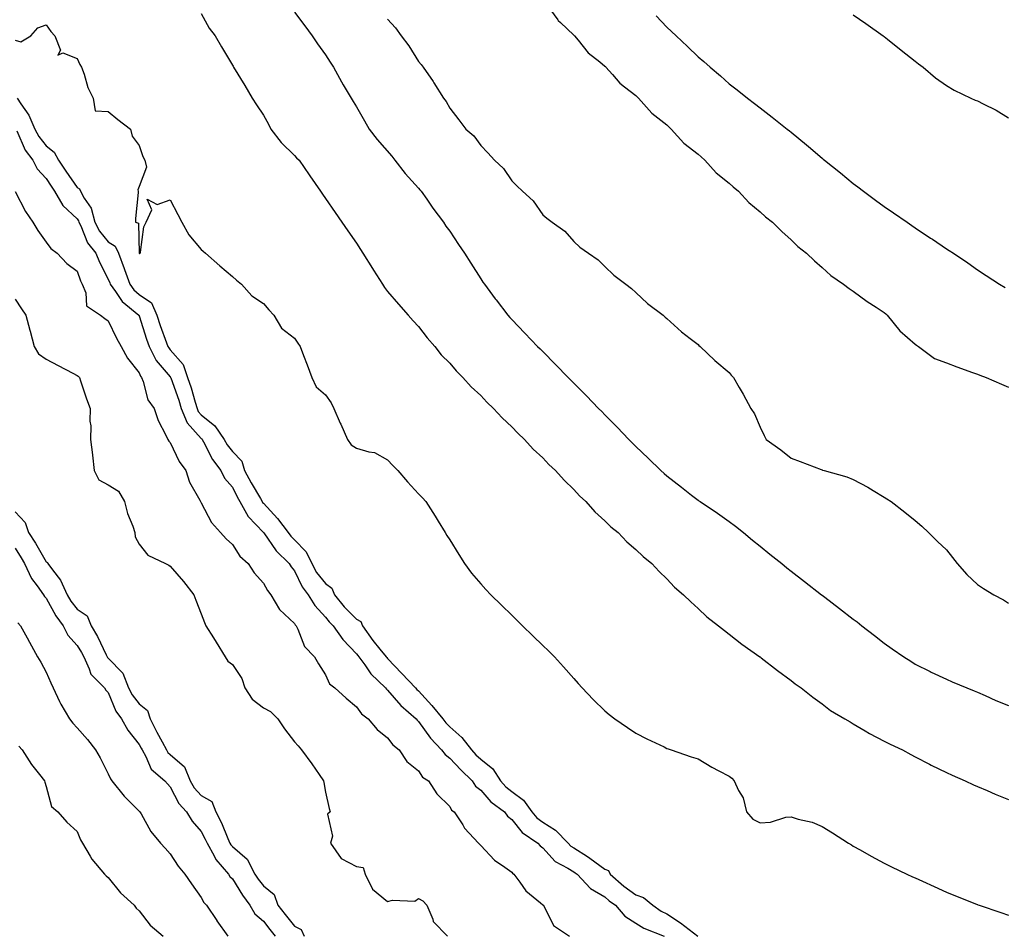
# Model space of a CAD drawing. Units: inches. Extents: x 923603 to 926243, y 7374458 to 7377098.
# Drawn here: x 925130 to 925447, y 7375504 to 7375797 of the extents above; entities that cross this region are included whole.
import ezdxf

# ---------------------------------------------------------------- set-up
doc = ezdxf.new("R2010")
doc.units = ezdxf.units.IN
doc.header["$MEASUREMENT"] = 0
doc.layers.add('Contour_92367374', color=7, linetype='Continuous', true_color=0xe1c52d)

msp = doc.modelspace()

# ---------------------------------------------------------------- linework, layer by layer
at = {"layer": 'Contour_92367374'}
for points in [[(925299.35, 7375801.92, 3364), (925302.9, 7375797.07, 3364), (925303.02, 7375796.89, 3364), (925303.76, 7375796.21, 3364), (925308.05, 7375792.19, 3364), (925308.17, 7375792.04, 3364), (925308.3, 7375791.92, 3364), (925309.45, 7375790.52, 3364), (925312.61, 7375786.47, 3364), (925316.42, 7375783.55, 3364), (925318.05, 7375782.23, 3364), (925318.2, 7375782.07, 3364), (925318.36, 7375781.92, 3364), (925320.51, 7375779.46, 3364), (925322.84, 7375776.71, 3364), (925324.41, 7375775.56, 3364), (925328.05, 7375772.73, 3364), (925328.45, 7375772.32, 3364), (925328.89, 7375771.92, 3364), (925333.17, 7375767.04, 3364), (925338.05, 7375763.27, 3364), (925338.71, 7375762.58, 3364), (925339.45, 7375761.92, 3364), (925343.51, 7375757.38, 3364), (925348.05, 7375753.89, 3364), (925349.06, 7375752.93, 3364), (925350.24, 7375751.92, 3364), (925353.92, 7375747.8, 3364), (925358.05, 7375744.49, 3364), (925359.41, 7375743.28, 3364), (925361.08, 7375741.92, 3364), (925364.44, 7375738.31, 3364), (925368.05, 7375735.24, 3364), (925369.78, 7375733.65, 3364), (925372.04, 7375731.92, 3364), (925375.04, 7375728.91, 3364), (925378.05, 7375726.19, 3364), (925380.19, 7375724.06, 3364), (925382.96, 7375721.92, 3364), (925385.6, 7375719.47, 3364), (925388.05, 7375717.35, 3364), (925390.88, 7375714.75, 3364), (925394.86, 7375711.92, 3364), (925396.69, 7375710.56, 3364), (925398.05, 7375709.67, 3364), (925402.55, 7375706.42, 3364), (925405.42, 7375704.55, 3364), (925408.05, 7375702.8, 3364), (925408.5, 7375702.37, 3364), (925408.95, 7375701.92, 3364), (925413.05, 7375696.93, 3364), (925418.05, 7375692.66, 3364), (925418.48, 7375692.35, 3364), (925419.11, 7375691.92, 3364), (925424.18, 7375688.05, 3364), (925428.05, 7375686.59, 3364), (925431.47, 7375685.34, 3364), (925436.44, 7375683.53, 3364), (925438.05, 7375682.94, 3364), (925438.78, 7375682.65, 3364), (925440.89, 7375681.92, 3364), (925445.85, 7375679.72, 3364), (925448.05, 7375678.77, 3364)], [(925188.05, 7375799.21, 3361), (925190.56, 7375794.43, 3361), (925192.52, 7375791.92, 3361), (925194.58, 7375788.45, 3361), (925198.05, 7375782.55, 3361), (925198.27, 7375782.14, 3361), (925198.43, 7375781.92, 3361), (925202.05, 7375775.92, 3361), (925204.46, 7375771.92, 3361), (925205.85, 7375769.72, 3361), (925208.05, 7375766.43, 3361), (925209.64, 7375763.5, 3361), (925210.47, 7375761.92, 3361), (925213.79, 7375757.65, 3361), (925218.05, 7375753.39, 3361), (925218.76, 7375752.63, 3361), (925219.52, 7375751.92, 3361), (925222.76, 7375747.21, 3361), (925223, 7375746.87, 3361), (925226.4, 7375741.92, 3361), (925227.07, 7375740.94, 3361), (925228.05, 7375739.52, 3361), (925231.13, 7375735, 3361), (925233.34, 7375731.92, 3361), (925235.28, 7375729.15, 3361), (925238.05, 7375725.22, 3361), (925239.3, 7375723.17, 3361), (925240.09, 7375721.92, 3361), (925243.15, 7375717.02, 3361), (925243.51, 7375716.45, 3361), (925246.38, 7375711.92, 3361), (925247.06, 7375710.93, 3361), (925248.05, 7375709.64, 3361), (925251.6, 7375705.47, 3361), (925254.71, 7375701.92, 3361), (925256.29, 7375700.16, 3361), (925258.05, 7375698.29, 3361), (925260.84, 7375694.71, 3361), (925263.27, 7375691.92, 3361), (925265.36, 7375689.23, 3361), (925268.05, 7375686.49, 3361), (925270.13, 7375684.01, 3361), (925272.25, 7375681.92, 3361), (925274.99, 7375678.86, 3361), (925278.05, 7375676.07, 3361), (925280.05, 7375673.92, 3361), (925282.18, 7375671.92, 3361), (925284.98, 7375668.85, 3361), (925288.05, 7375666.05, 3361), (925290.05, 7375663.92, 3361), (925292.17, 7375661.92, 3361), (925294.98, 7375658.85, 3361), (925298.05, 7375656.05, 3361), (925300.04, 7375653.91, 3361), (925302.15, 7375651.92, 3361), (925304.9, 7375648.77, 3361), (925308.05, 7375645.79, 3361), (925309.89, 7375643.76, 3361), (925311.92, 7375641.92, 3361), (925314.77, 7375638.64, 3361), (925318.05, 7375635.75, 3361), (925319.95, 7375633.82, 3361), (925322.32, 7375631.92, 3361), (925325.13, 7375628.99, 3361), (925328.05, 7375626.51, 3361), (925330.34, 7375624.21, 3361), (925333.15, 7375621.92, 3361), (925335.51, 7375619.38, 3361), (925338.05, 7375617, 3361), (925340.52, 7375614.39, 3361), (925343.42, 7375611.92, 3361), (925345.72, 7375609.59, 3361), (925348.05, 7375607.51, 3361), (925350.94, 7375604.81, 3361), (925354.67, 7375601.92, 3361), (925356.53, 7375600.4, 3361), (925358.05, 7375599.24, 3361), (925362.14, 7375596.01, 3361), (925367.96, 7375591.92, 3361), (925368.05, 7375591.85, 3361), (925368.36, 7375591.61, 3361), (925373.62, 7375587.48, 3361), (925378.05, 7375584.27, 3361), (925379.35, 7375583.22, 3361), (925381.25, 7375581.92, 3361), (925385.08, 7375578.95, 3361), (925388.05, 7375576.77, 3361), (925390.77, 7375574.64, 3361), (925395.37, 7375571.92, 3361), (925397.04, 7375570.92, 3361), (925398.05, 7375570.35, 3361), (925401.88, 7375568.09, 3361), (925403.33, 7375567.2, 3361), (925408.05, 7375564.77, 3361), (925409.93, 7375563.8, 3361), (925413.9, 7375561.92, 3361), (925416.6, 7375560.47, 3361), (925418.05, 7375559.68, 3361), (925422.63, 7375557.34, 3361), (925423.18, 7375557.05, 3361), (925428.05, 7375554.6, 3361), (925429.89, 7375553.75, 3361), (925434.06, 7375551.92, 3361), (925436.79, 7375550.66, 3361), (925438.05, 7375550.1, 3361), (925441.17, 7375548.8, 3361), (925443.82, 7375547.68, 3361), (925448.05, 7375545.94, 3361)], [(925218.05, 7375799.59, 3362), (925221.35, 7375795.22, 3362), (925223.79, 7375791.92, 3362), (925225.49, 7375789.36, 3362), (925228.05, 7375785.81, 3362), (925229.6, 7375783.47, 3362), (925230.59, 7375781.92, 3362), (925233.23, 7375777.1, 3362), (925233.76, 7375776.21, 3362), (925236.28, 7375771.92, 3362), (925236.93, 7375770.8, 3362), (925238.05, 7375769.07, 3362), (925240.66, 7375764.53, 3362), (925242.12, 7375761.92, 3362), (925244.68, 7375758.55, 3362), (925249.37, 7375753.24, 3362), (925250.42, 7375751.92, 3362), (925253.72, 7375747.59, 3362), (925258.05, 7375742.84, 3362), (925258.49, 7375742.36, 3362), (925258.84, 7375741.92, 3362), (925260.65, 7375739.32, 3362), (925262.6, 7375736.47, 3362), (925266.02, 7375731.92, 3362), (925266.81, 7375730.68, 3362), (925268.05, 7375728.99, 3362), (925270.89, 7375724.76, 3362), (925272.82, 7375721.92, 3362), (925274.82, 7375718.69, 3362), (925278.05, 7375713.71, 3362), (925278.77, 7375712.64, 3362), (925279.26, 7375711.92, 3362), (925282.69, 7375707.28, 3362), (925283, 7375706.86, 3362), (925286.83, 7375701.92, 3362), (925287.4, 7375701.26, 3362), (925288.05, 7375700.55, 3362), (925292.26, 7375696.13, 3362), (925296.37, 7375691.92, 3362), (925297.21, 7375691.08, 3362), (925298.05, 7375690.22, 3362), (925302.17, 7375686.04, 3362), (925306.22, 7375681.92, 3362), (925307.13, 7375681, 3362), (925308.05, 7375680.06, 3362), (925312.08, 7375675.95, 3362), (925316.02, 7375671.92, 3362), (925317.02, 7375670.9, 3362), (925318.05, 7375669.85, 3362), (925321.99, 7375665.85, 3362), (925325.81, 7375661.92, 3362), (925326.92, 7375660.79, 3362), (925328.05, 7375659.68, 3362), (925332.01, 7375655.88, 3362), (925336.1, 7375651.92, 3362), (925337.12, 7375650.99, 3362), (925338.05, 7375650.19, 3362), (925342.69, 7375646.56, 3362), (925346, 7375643.97, 3362), (925348.05, 7375642.37, 3362), (925348.32, 7375642.19, 3362), (925348.74, 7375641.92, 3362), (925354.33, 7375638.2, 3362), (925358.05, 7375635.52, 3362), (925360.08, 7375633.95, 3362), (925362.67, 7375631.92, 3362), (925365.65, 7375629.52, 3362), (925368.05, 7375627.56, 3362), (925371.17, 7375625.03, 3362), (925375, 7375621.92, 3362), (925376.68, 7375620.55, 3362), (925378.05, 7375619.52, 3362), (925382.33, 7375616.2, 3362), (925387.8, 7375611.92, 3362), (925387.94, 7375611.81, 3362), (925388.05, 7375611.73, 3362), (925388.89, 7375611.08, 3362), (925393.59, 7375607.46, 3362), (925398.05, 7375604.01, 3362), (925399.27, 7375603.13, 3362), (925400.78, 7375601.92, 3362), (925404.91, 7375598.77, 3362), (925408.05, 7375596.35, 3362), (925410.63, 7375594.5, 3362), (925414.34, 7375591.92, 3362), (925416.59, 7375590.46, 3362), (925418.05, 7375589.59, 3362), (925422.8, 7375587.17, 3362), (925423.13, 7375587, 3362), (925428.05, 7375584.7, 3362), (925429.96, 7375583.83, 3362), (925434.67, 7375581.92, 3362), (925437.04, 7375580.91, 3362), (925438.05, 7375580.52, 3362), (925440.53, 7375579.44, 3362), (925443.98, 7375577.85, 3362), (925448.05, 7375576.22, 3362)], [(925334.55, 7375798.43, 3365), (925338.05, 7375794.73, 3365), (925339.53, 7375793.4, 3365), (925341.02, 7375791.92, 3365), (925344.65, 7375788.52, 3365), (925348.05, 7375785.21, 3365), (925349.87, 7375783.74, 3365), (925351.95, 7375781.92, 3365), (925355.24, 7375779.11, 3365), (925358.05, 7375776.54, 3365), (925360.68, 7375774.54, 3365), (925364, 7375771.92, 3365), (925366.29, 7375770.16, 3365), (925368.05, 7375768.74, 3365), (925371.93, 7375765.8, 3365), (925376.77, 7375761.92, 3365), (925377.49, 7375761.36, 3365), (925378.05, 7375760.92, 3365), (925383, 7375756.87, 3365), (925383.65, 7375756.32, 3365), (925388.05, 7375752.57, 3365), (925388.41, 7375752.28, 3365), (925388.8, 7375751.92, 3365), (925393.9, 7375747.78, 3365), (925398.05, 7375744.38, 3365), (925399.48, 7375743.35, 3365), (925401.32, 7375741.92, 3365), (925405.17, 7375739.05, 3365), (925408.05, 7375736.97, 3365), (925411.06, 7375734.94, 3365), (925415.45, 7375731.92, 3365), (925416.96, 7375730.83, 3365), (925418.05, 7375730.09, 3365), (925422.96, 7375726.83, 3365), (925423.55, 7375726.42, 3365), (925428.05, 7375723.31, 3365), (925428.97, 7375722.84, 3365), (925430.33, 7375721.92, 3365), (925434.96, 7375718.83, 3365), (925438.05, 7375716.59, 3365), (925440.92, 7375714.79, 3365), (925445.21, 7375711.92, 3365), (925447.01, 7375710.88, 3365)], [(925398.05, 7375798.72, 3366), (925402.06, 7375795.93, 3366), (925407.74, 7375791.92, 3366), (925407.92, 7375791.79, 3366), (925408.05, 7375791.7, 3366), (925409.09, 7375790.87, 3366), (925413.51, 7375787.38, 3366), (925418.05, 7375783.8, 3366), (925419.11, 7375782.98, 3366), (925420.61, 7375781.92, 3366), (925424.58, 7375778.45, 3366), (925428.05, 7375775.95, 3366), (925430.56, 7375774.43, 3366), (925435.9, 7375771.92, 3366), (925437.36, 7375771.23, 3366), (925438.05, 7375771.04, 3366), (925439.91, 7375770.06, 3366), (925444.13, 7375768, 3366), (925448.05, 7375765.57, 3366)], [(925128.05, 7375790.56, 3360), (925129.94, 7375790.03, 3360), (925133.16, 7375791.92, 3360), (925135.44, 7375794.53, 3360), (925138.05, 7375795.48, 3360), (925139.54, 7375793.41, 3360), (925140.82, 7375791.92, 3360), (925142.65, 7375787.32, 3360), (925141.83, 7375785.7, 3360), (925143.45, 7375786.52, 3360), (925148.05, 7375784.67, 3360), (925148.89, 7375782.76, 3360), (925149.49, 7375781.92, 3360), (925150.32, 7375779.65, 3360), (925151.5, 7375775.37, 3360), (925153.17, 7375771.92, 3360), (925153.89, 7375767.76, 3360), (925158.05, 7375767.59, 3360), (925161.13, 7375764.99, 3360), (925165.29, 7375761.92, 3360), (925165.77, 7375759.64, 3360), (925168.05, 7375756.61, 3360), (925169.22, 7375753.09, 3360), (925169.85, 7375751.92, 3360), (925170.34, 7375749.63, 3360), (925168.05, 7375743.43, 3360), (925167.63, 7375742.34, 3360), (925167.66, 7375741.92, 3360), (925167.67, 7375741.54, 3360), (925166.81, 7375733.16, 3360), (925166.83, 7375731.92, 3360), (925167.79, 7375731.66, 3360), (925168, 7375721.98, 3360), (925168.02, 7375721.92, 3360), (925168.03, 7375721.9, 3360), (925168.05, 7375721.83, 3360), (925168.15, 7375721.82, 3360), (925168.33, 7375721.92, 3360), (925168.45, 7375722.32, 3360), (925169.52, 7375730.45, 3360), (925170.24, 7375731.92, 3360), (925172.08, 7375735.96, 3360), (925170.6, 7375739.36, 3360), (925173.79, 7375737.66, 3360), (925178.05, 7375739.14, 3360), (925180.53, 7375734.39, 3360), (925181.76, 7375731.92, 3360), (925184, 7375727.87, 3360), (925188.05, 7375723.16, 3360), (925188.69, 7375722.56, 3360), (925189.42, 7375721.92, 3360), (925194.04, 7375717.91, 3360), (925198.05, 7375714.43, 3360), (925199.39, 7375713.26, 3360), (925200.94, 7375711.92, 3360), (925204.35, 7375708.22, 3360), (925208.05, 7375705.76, 3360), (925209.83, 7375703.69, 3360), (925211.4, 7375701.92, 3360), (925213.9, 7375697.77, 3360), (925218.05, 7375694.52, 3360), (925219.11, 7375692.99, 3360), (925219.86, 7375691.92, 3360), (925220.99, 7375688.98, 3360), (925222.15, 7375686.02, 3360), (925223.67, 7375681.92, 3360), (925225, 7375678.87, 3360), (925228.05, 7375676.27, 3360), (925229.89, 7375673.76, 3360), (925230.74, 7375671.92, 3360), (925232.79, 7375667.18, 3360), (925232.94, 7375666.81, 3360), (925235.09, 7375661.92, 3360), (925236.31, 7375660.18, 3360), (925238.05, 7375659.14, 3360), (925242.06, 7375657.91, 3360), (925243.84, 7375657.71, 3360), (925248.05, 7375655.41, 3360), (925249.71, 7375653.59, 3360), (925251.33, 7375651.92, 3360), (925254.46, 7375648.33, 3360), (925258.05, 7375644.42, 3360), (925259.26, 7375643.12, 3360), (925260.42, 7375641.92, 3360), (925263.35, 7375637.22, 3360), (925264.32, 7375635.65, 3360), (925266.62, 7375631.92, 3360), (925267.17, 7375631.04, 3360), (925268.05, 7375629.61, 3360), (925270.99, 7375624.87, 3360), (925272.83, 7375621.92, 3360), (925275.03, 7375618.9, 3360), (925278.05, 7375615.4, 3360), (925279.69, 7375613.56, 3360), (925281.29, 7375611.92, 3360), (925284.7, 7375608.57, 3360), (925288.05, 7375605.28, 3360), (925289.75, 7375603.62, 3360), (925291.53, 7375601.92, 3360), (925294.83, 7375598.7, 3360), (925298.05, 7375595.58, 3360), (925299.92, 7375593.79, 3360), (925301.85, 7375591.92, 3360), (925304.76, 7375588.63, 3360), (925308.05, 7375584.89, 3360), (925309.44, 7375583.31, 3360), (925310.68, 7375581.92, 3360), (925314.25, 7375578.12, 3360), (925318.05, 7375574.54, 3360), (925319.47, 7375573.34, 3360), (925321.29, 7375571.92, 3360), (925325.3, 7375569.17, 3360), (925328.05, 7375567.28, 3360), (925331.57, 7375565.44, 3360), (925337.11, 7375562.86, 3360), (925338.05, 7375562.41, 3360), (925338.39, 7375562.26, 3360), (925339.41, 7375561.92, 3360), (925345.87, 7375559.74, 3360), (925348.05, 7375559.01, 3360), (925352.45, 7375556.32, 3360), (925354.78, 7375555.19, 3360), (925358.05, 7375553.48, 3360), (925358.91, 7375552.78, 3360), (925359.68, 7375551.92, 3360), (925361.08, 7375548.89, 3360), (925362.62, 7375546.49, 3360), (925363.7, 7375541.92, 3360), (925365.72, 7375539.58, 3360), (925368.05, 7375538.42, 3360), (925371.38, 7375538.6, 3360), (925376.34, 7375540.21, 3360), (925378.05, 7375540.37, 3360), (925380.33, 7375539.64, 3360), (925384.81, 7375538.68, 3360), (925388.05, 7375537.27, 3360), (925391.35, 7375535.22, 3360), (925396.54, 7375531.92, 3360), (925397.45, 7375531.33, 3360), (925398.05, 7375530.94, 3360), (925400.29, 7375529.68, 3360), (925403.79, 7375527.66, 3360), (925408.05, 7375525.41, 3360), (925410.37, 7375524.24, 3360), (925415.33, 7375521.92, 3360), (925417.19, 7375521.06, 3360), (925418.05, 7375520.67, 3360), (925420.34, 7375519.63, 3360), (925424.07, 7375517.94, 3360), (925428.05, 7375516.14, 3360), (925431.04, 7375514.91, 3360), (925437.73, 7375512.24, 3360), (925438.05, 7375512.11, 3360), (925438.19, 7375512.06, 3360), (925438.6, 7375511.92, 3360), (925445.64, 7375509.51, 3360), (925448.05, 7375508.71, 3360)], [(925248.05, 7375797.3, 3363), (925250.63, 7375794.5, 3363), (925252.42, 7375791.92, 3363), (925254.91, 7375788.77, 3363), (925258.05, 7375783.72, 3363), (925258.88, 7375782.75, 3363), (925259.48, 7375781.92, 3363), (925262.73, 7375777.24, 3363), (925263, 7375776.87, 3363), (925266.04, 7375771.92, 3363), (925266.9, 7375770.78, 3363), (925268.05, 7375768.67, 3363), (925271.01, 7375764.88, 3363), (925273.31, 7375761.92, 3363), (925275.85, 7375759.73, 3363), (925278.05, 7375756.62, 3363), (925280.36, 7375754.23, 3363), (925282.54, 7375751.92, 3363), (925285.39, 7375749.27, 3363), (925288.05, 7375745.25, 3363), (925289.73, 7375743.6, 3363), (925291.48, 7375741.92, 3363), (925294.96, 7375738.83, 3363), (925298.05, 7375734.28, 3363), (925299.34, 7375733.21, 3363), (925301.09, 7375731.92, 3363), (925305.18, 7375729.05, 3363), (925308.05, 7375725.68, 3363), (925310.03, 7375723.9, 3363), (925312.76, 7375721.92, 3363), (925315.9, 7375719.77, 3363), (925318.05, 7375717.6, 3363), (925320.95, 7375714.82, 3363), (925324.79, 7375711.92, 3363), (925326.67, 7375710.54, 3363), (925328.05, 7375709.24, 3363), (925331.81, 7375705.68, 3363), (925336.8, 7375701.92, 3363), (925337.51, 7375701.38, 3363), (925338.05, 7375700.91, 3363), (925342.68, 7375696.56, 3363), (925345.55, 7375694.42, 3363), (925348.05, 7375692.5, 3363), (925348.35, 7375692.22, 3363), (925348.71, 7375691.92, 3363), (925353.46, 7375687.33, 3363), (925358.05, 7375683.46, 3363), (925358.78, 7375682.65, 3363), (925359.43, 7375681.92, 3363), (925361.31, 7375678.66, 3363), (925362.6, 7375676.47, 3363), (925365.1, 7375671.92, 3363), (925366.27, 7375670.14, 3363), (925368.05, 7375665.89, 3363), (925369.32, 7375663.19, 3363), (925370, 7375661.92, 3363), (925374.68, 7375658.55, 3363), (925378.05, 7375655.91, 3363), (925380.93, 7375654.8, 3363), (925387.76, 7375652.21, 3363), (925388.05, 7375652.1, 3363), (925388.19, 7375652.06, 3363), (925388.71, 7375651.92, 3363), (925396.02, 7375649.89, 3363), (925398.05, 7375648.99, 3363), (925402.7, 7375646.57, 3363), (925404.52, 7375645.44, 3363), (925408.05, 7375643.37, 3363), (925408.88, 7375642.76, 3363), (925410.22, 7375641.92, 3363), (925414.64, 7375638.51, 3363), (925418.05, 7375635.84, 3363), (925420.1, 7375633.97, 3363), (925422.27, 7375631.92, 3363), (925425.23, 7375629.1, 3363), (925428.05, 7375626.35, 3363), (925430, 7375623.87, 3363), (925431.53, 7375621.92, 3363), (925434.61, 7375618.48, 3363), (925438.05, 7375615.18, 3363), (925440, 7375613.87, 3363), (925443.29, 7375611.92, 3363), (925446.44, 7375610.31, 3363), (925448.05, 7375609.24, 3363)], [(925128.75, 7375771.92, 3359), (925129.94, 7375770.03, 3359), (925132.5, 7375766.37, 3359), (925134.44, 7375761.92, 3359), (925135.67, 7375759.54, 3359), (925138.05, 7375756.55, 3359), (925140.65, 7375754.53, 3359), (925142.07, 7375751.92, 3359), (925144.45, 7375748.32, 3359), (925148.05, 7375743.08, 3359), (925148.76, 7375742.63, 3359), (925149.09, 7375741.92, 3359), (925150.31, 7375739.66, 3359), (925152.56, 7375736.43, 3359), (925153.75, 7375731.92, 3359), (925155.2, 7375729.07, 3359), (925158.05, 7375725.65, 3359), (925160.34, 7375724.21, 3359), (925161.37, 7375721.92, 3359), (925163.19, 7375717.06, 3359), (925163.33, 7375716.64, 3359), (925165.01, 7375711.92, 3359), (925166.29, 7375710.16, 3359), (925168.05, 7375708.65, 3359), (925172.05, 7375705.92, 3359), (925173.71, 7375701.92, 3359), (925174.8, 7375698.67, 3359), (925176.88, 7375693.09, 3359), (925177.29, 7375691.92, 3359), (925177.55, 7375691.42, 3359), (925178.05, 7375690.82, 3359), (925182.19, 7375686.06, 3359), (925183.62, 7375681.92, 3359), (925184.73, 7375678.6, 3359), (925186.07, 7375673.9, 3359), (925186.68, 7375671.92, 3359), (925187.07, 7375670.95, 3359), (925188.05, 7375669.88, 3359), (925192.41, 7375666.28, 3359), (925195.41, 7375661.92, 3359), (925196.36, 7375660.23, 3359), (925198.05, 7375658.08, 3359), (925201.05, 7375654.92, 3359), (925201.96, 7375651.92, 3359), (925204.06, 7375647.93, 3359), (925207.09, 7375642.88, 3359), (925207.65, 7375641.92, 3359), (925207.79, 7375641.66, 3359), (925208.05, 7375641.39, 3359), (925212.61, 7375636.48, 3359), (925216.01, 7375631.92, 3359), (925216.87, 7375630.74, 3359), (925218.05, 7375629.6, 3359), (925221.84, 7375625.71, 3359), (925223.63, 7375621.92, 3359), (925225.2, 7375619.07, 3359), (925228.05, 7375615.48, 3359), (925230.14, 7375614.01, 3359), (925230.96, 7375611.92, 3359), (925234.09, 7375607.96, 3359), (925238.05, 7375604.05, 3359), (925239.42, 7375603.29, 3359), (925239.95, 7375601.92, 3359), (925243.31, 7375597.18, 3359), (925245.59, 7375594.38, 3359), (925247.57, 7375591.92, 3359), (925247.77, 7375591.64, 3359), (925248.05, 7375591.37, 3359), (925252.67, 7375586.54, 3359), (925257.05, 7375581.92, 3359), (925257.52, 7375581.39, 3359), (925258.05, 7375580.91, 3359), (925262.35, 7375576.22, 3359), (925265.88, 7375571.92, 3359), (925266.8, 7375570.68, 3359), (925268.05, 7375569.36, 3359), (925272.01, 7375565.88, 3359), (925275.07, 7375561.92, 3359), (925276.51, 7375560.38, 3359), (925278.05, 7375558.89, 3359), (925282, 7375555.87, 3359), (925284.41, 7375551.92, 3359), (925286.14, 7375550.01, 3359), (925288.05, 7375548.49, 3359), (925291.83, 7375545.7, 3359), (925294.51, 7375541.92, 3359), (925296.13, 7375540, 3359), (925298.05, 7375538.59, 3359), (925302.17, 7375536.04, 3359), (925306.2, 7375531.92, 3359), (925307.09, 7375530.96, 3359), (925308.05, 7375530.36, 3359), (925312.43, 7375527.53, 3359), (925313.19, 7375527.06, 3359), (925318.05, 7375523.5, 3359), (925319.17, 7375523.04, 3359), (925319.73, 7375521.92, 3359), (925324.17, 7375518.04, 3359), (925328.05, 7375515.24, 3359), (925330.5, 7375514.36, 3359), (925333.48, 7375511.92, 3359), (925336.15, 7375510.02, 3359), (925338.05, 7375509.13, 3359), (925342.39, 7375506.26, 3359), (925348, 7375501.92, 3359)], [(925128.65, 7375761.32, 3358), (925131.31, 7375755.18, 3358), (925133.75, 7375751.92, 3358), (925135.21, 7375749.09, 3358), (925138.05, 7375746, 3358), (925139.67, 7375743.54, 3358), (925140.77, 7375741.92, 3358), (925143.45, 7375737.32, 3358), (925148.05, 7375733.02, 3358), (925148.5, 7375732.37, 3358), (925148.62, 7375731.92, 3358), (925149.21, 7375730.76, 3358), (925151.42, 7375725.29, 3358), (925154.08, 7375721.92, 3358), (925155.22, 7375719.09, 3358), (925158.05, 7375713.62, 3358), (925158.53, 7375712.4, 3358), (925158.7, 7375711.92, 3358), (925160.41, 7375709.56, 3358), (925162.5, 7375706.37, 3358), (925167.97, 7375701.92, 3358), (925168, 7375701.87, 3358), (925168.05, 7375701.78, 3358), (925170.41, 7375694.28, 3358), (925171.25, 7375691.92, 3358), (925173.55, 7375687.42, 3358), (925178.05, 7375682.06, 3358), (925178.11, 7375681.99, 3358), (925178.14, 7375681.92, 3358), (925178.18, 7375681.79, 3358), (925180.76, 7375674.62, 3358), (925181.59, 7375671.92, 3358), (925183.45, 7375667.32, 3358), (925188.05, 7375662.27, 3358), (925188.24, 7375662.11, 3358), (925188.37, 7375661.92, 3358), (925188.78, 7375661.19, 3358), (925191.61, 7375655.48, 3358), (925194.29, 7375651.92, 3358), (925195.55, 7375649.42, 3358), (925198.05, 7375646.52, 3358), (925199.59, 7375643.46, 3358), (925200.48, 7375641.92, 3358), (925203.19, 7375637.06, 3358), (925208.05, 7375631.96, 3358), (925208.07, 7375631.94, 3358), (925208.08, 7375631.92, 3358), (925208.17, 7375631.8, 3358), (925212.14, 7375626.01, 3358), (925216.4, 7375621.92, 3358), (925217.01, 7375620.88, 3358), (925218.05, 7375619.63, 3358), (925220.56, 7375614.43, 3358), (925222.45, 7375611.92, 3358), (925224.62, 7375608.49, 3358), (925228.05, 7375604.71, 3358), (925229.26, 7375603.13, 3358), (925230.48, 7375601.92, 3358), (925233.65, 7375597.52, 3358), (925238.05, 7375592.87, 3358), (925238.44, 7375592.31, 3358), (925238.75, 7375591.92, 3358), (925240.67, 7375589.3, 3358), (925242.61, 7375586.48, 3358), (925247.36, 7375581.92, 3358), (925247.65, 7375581.53, 3358), (925248.05, 7375581.21, 3358), (925252.31, 7375576.18, 3358), (925257.22, 7375571.92, 3358), (925257.59, 7375571.46, 3358), (925258.05, 7375571.08, 3358), (925261.88, 7375565.75, 3358), (925265.47, 7375561.92, 3358), (925266.56, 7375560.42, 3358), (925268.05, 7375559.31, 3358), (925271.6, 7375555.47, 3358), (925275.31, 7375551.92, 3358), (925276.38, 7375550.25, 3358), (925278.05, 7375548.9, 3358), (925281.34, 7375545.21, 3358), (925285.66, 7375541.92, 3358), (925286.66, 7375540.53, 3358), (925288.05, 7375539.47, 3358), (925291.4, 7375535.27, 3358), (925296.47, 7375531.92, 3358), (925297.19, 7375531.06, 3358), (925298.05, 7375530.4, 3358), (925302.06, 7375525.93, 3358), (925306.14, 7375523.83, 3358), (925308.05, 7375522.64, 3358), (925308.49, 7375522.36, 3358), (925309.08, 7375521.92, 3358), (925313.44, 7375517.31, 3358), (925318.05, 7375514.57, 3358), (925319.47, 7375513.34, 3358), (925321.51, 7375511.92, 3358), (925324.46, 7375508.33, 3358), (925328.05, 7375506.12, 3358), (925330.59, 7375504.46, 3358), (925337.16, 7375501.92, 3358)], [(925128.05, 7375741.79, 3357), (925131.46, 7375735.33, 3357), (925133.78, 7375731.92, 3357), (925135.43, 7375729.3, 3357), (925138.05, 7375725.49, 3357), (925139.53, 7375723.4, 3357), (925141.57, 7375721.92, 3357), (925144.73, 7375718.6, 3357), (925148.05, 7375716.18, 3357), (925149.17, 7375713.04, 3357), (925149.71, 7375711.92, 3357), (925150.82, 7375709.15, 3357), (925151.07, 7375704.94, 3357), (925155.58, 7375701.92, 3357), (925157, 7375700.87, 3357), (925158.05, 7375700.17, 3357), (925160.69, 7375694.56, 3357), (925162.23, 7375691.92, 3357), (925164.24, 7375688.11, 3357), (925168.05, 7375683.4, 3357), (925168.47, 7375682.35, 3357), (925168.82, 7375681.92, 3357), (925169.35, 7375680.62, 3357), (925170.79, 7375674.66, 3357), (925172.84, 7375671.92, 3357), (925174.17, 7375668.04, 3357), (925176.61, 7375663.36, 3357), (925177.25, 7375661.92, 3357), (925177.56, 7375661.42, 3357), (925178.05, 7375660.96, 3357), (925180.91, 7375654.78, 3357), (925183.01, 7375651.92, 3357), (925184.28, 7375648.15, 3357), (925187.61, 7375642.36, 3357), (925187.82, 7375641.92, 3357), (925187.89, 7375641.76, 3357), (925188.05, 7375641.53, 3357), (925191.28, 7375635.15, 3357), (925194.18, 7375631.92, 3357), (925196.1, 7375629.97, 3357), (925198.05, 7375628.1, 3357), (925200.46, 7375624.33, 3357), (925203.14, 7375621.92, 3357), (925205.08, 7375618.95, 3357), (925208.05, 7375615.67, 3357), (925209.35, 7375613.22, 3357), (925210.39, 7375611.92, 3357), (925213.23, 7375607.1, 3357), (925218.05, 7375602.69, 3357), (925218.33, 7375602.2, 3357), (925218.58, 7375601.92, 3357), (925219.17, 7375600.8, 3357), (925221.32, 7375595.19, 3357), (925224.51, 7375591.92, 3357), (925225.79, 7375589.66, 3357), (925228.05, 7375586.08, 3357), (925229.36, 7375583.23, 3357), (925231.02, 7375581.92, 3357), (925234.7, 7375578.57, 3357), (925238.05, 7375575.8, 3357), (925239.62, 7375573.49, 3357), (925241.76, 7375571.92, 3357), (925244.66, 7375568.53, 3357), (925248.05, 7375565.86, 3357), (925249.7, 7375563.57, 3357), (925251.83, 7375561.92, 3357), (925254.29, 7375558.16, 3357), (925258.05, 7375555.2, 3357), (925259.31, 7375553.19, 3357), (925261.27, 7375551.92, 3357), (925263.92, 7375547.79, 3357), (925268.05, 7375543.72, 3357), (925268.67, 7375542.54, 3357), (925269.51, 7375541.92, 3357), (925272.24, 7375537.73, 3357), (925272.84, 7375536.71, 3357), (925277.31, 7375531.92, 3357), (925277.65, 7375531.53, 3357), (925278.05, 7375531.13, 3357), (925282.52, 7375526.39, 3357), (925285.78, 7375524.19, 3357), (925288.05, 7375522.54, 3357), (925288.32, 7375522.19, 3357), (925288.71, 7375521.92, 3357), (925290.67, 7375519.3, 3357), (925292.61, 7375516.47, 3357), (925297.26, 7375512.7, 3357), (925298.05, 7375512.04, 3357), (925298.11, 7375511.98, 3357), (925298.21, 7375511.92, 3357), (925298.48, 7375511.49, 3357), (925301.53, 7375505.4, 3357), (925306.67, 7375501.92, 3357)], [(925128.05, 7375707.11, 3356), (925130.13, 7375704, 3356), (925131.47, 7375701.92, 3356), (925132.86, 7375697.11, 3356), (925132.95, 7375696.82, 3356), (925134.25, 7375691.92, 3356), (925135.6, 7375689.47, 3356), (925138.05, 7375687.78, 3356), (925141.95, 7375685.81, 3356), (925146.71, 7375683.26, 3356), (925148.05, 7375682.56, 3356), (925148.42, 7375682.29, 3356), (925148.77, 7375681.92, 3356), (925149.16, 7375680.81, 3356), (925151.1, 7375674.97, 3356), (925152.23, 7375671.92, 3356), (925152.1, 7375667.87, 3356), (925152.44, 7375666.31, 3356), (925152.35, 7375661.92, 3356), (925152.98, 7375656.99, 3356), (925153, 7375656.87, 3356), (925153.57, 7375651.92, 3356), (925155.06, 7375648.93, 3356), (925158.05, 7375647.29, 3356), (925161.39, 7375645.26, 3356), (925163.32, 7375641.92, 3356), (925164.22, 7375638.09, 3356), (925166, 7375633.97, 3356), (925166.66, 7375631.92, 3356), (925166.74, 7375630.61, 3356), (925168.05, 7375628.25, 3356), (925170.82, 7375624.69, 3356), (925176.48, 7375621.92, 3356), (925177.57, 7375621.44, 3356), (925178.05, 7375621.15, 3356), (925182.28, 7375616.15, 3356), (925185.66, 7375611.92, 3356), (925186.31, 7375610.18, 3356), (925188.05, 7375605.8, 3356), (925189.07, 7375602.94, 3356), (925189.53, 7375601.92, 3356), (925191.95, 7375598.02, 3356), (925192.79, 7375596.66, 3356), (925195.75, 7375591.92, 3356), (925196.61, 7375590.49, 3356), (925198.05, 7375589.39, 3356), (925201.08, 7375584.95, 3356), (925202.02, 7375581.92, 3356), (925204.44, 7375578.31, 3356), (925208.05, 7375575.46, 3356), (925210.37, 7375574.24, 3356), (925212.7, 7375571.92, 3356), (925214.8, 7375568.67, 3356), (925218.05, 7375564.56, 3356), (925219.3, 7375563.18, 3356), (925220.28, 7375561.92, 3356), (925223.6, 7375557.47, 3356), (925225.97, 7375554, 3356), (925227.41, 7375551.92, 3356), (925227.52, 7375551.39, 3356), (925228.05, 7375548.33, 3356), (925229.22, 7375543.09, 3356), (925229.6, 7375541.92, 3356), (925228.73, 7375541.24, 3356), (925230.28, 7375534.15, 3356), (925229.69, 7375531.92, 3356), (925233.05, 7375526.92, 3356), (925238.05, 7375524.32, 3356), (925240.15, 7375524.02, 3356), (925240.78, 7375521.92, 3356), (925243.17, 7375517.04, 3356), (925248.05, 7375513.1, 3356), (925249.68, 7375513.55, 3356), (925256.82, 7375513.15, 3356), (925258.05, 7375514.06, 3356), (925259.4, 7375513.27, 3356), (925260.72, 7375511.92, 3356), (925262.62, 7375507.35, 3356), (925262.75, 7375506.62, 3356), (925267.35, 7375501.92, 3356)], [(925128.05, 7375638.62, 3355), (925131.34, 7375635.21, 3355), (925132.42, 7375631.92, 3355), (925134.6, 7375628.47, 3355), (925138.05, 7375622.53, 3355), (925138.46, 7375622.34, 3355), (925138.6, 7375621.92, 3355), (925140.09, 7375619.88, 3355), (925142.71, 7375616.58, 3355), (925144.8, 7375611.92, 3355), (925146, 7375609.88, 3355), (925148.05, 7375607.25, 3355), (925151.23, 7375605.1, 3355), (925152.59, 7375601.92, 3355), (925154.63, 7375598.5, 3355), (925157.39, 7375592.58, 3355), (925157.72, 7375591.92, 3355), (925157.83, 7375591.7, 3355), (925158.05, 7375591.48, 3355), (925162.79, 7375586.66, 3355), (925164.63, 7375581.92, 3355), (925165.77, 7375579.64, 3355), (925168.05, 7375576.77, 3355), (925170.75, 7375574.62, 3355), (925171.52, 7375571.92, 3355), (925173.75, 7375567.62, 3355), (925175.4, 7375564.57, 3355), (925176.81, 7375561.92, 3355), (925177.26, 7375561.13, 3355), (925178.05, 7375560.41, 3355), (925182.59, 7375556.46, 3355), (925184.47, 7375551.92, 3355), (925185.8, 7375549.68, 3355), (925188.05, 7375547.23, 3355), (925191.41, 7375545.28, 3355), (925192.76, 7375541.92, 3355), (925194.54, 7375538.41, 3355), (925196.56, 7375533.41, 3355), (925197.22, 7375531.92, 3355), (925197.51, 7375531.38, 3355), (925198.05, 7375530.79, 3355), (925202.85, 7375526.73, 3355), (925205.32, 7375521.92, 3355), (925206.38, 7375520.26, 3355), (925208.05, 7375518.09, 3355), (925211.5, 7375515.37, 3355), (925212.67, 7375511.92, 3355), (925215.03, 7375508.9, 3355), (925218.05, 7375505.11, 3355), (925220.24, 7375504.11, 3355), (925221.21, 7375501.92, 3355)], [(925128.05, 7375626.86, 3354), (925129.98, 7375623.85, 3354), (925131.13, 7375621.92, 3354), (925133.32, 7375617.19, 3354), (925135.22, 7375614.75, 3354), (925137.25, 7375611.92, 3354), (925137.52, 7375611.39, 3354), (925138.05, 7375610.85, 3354), (925141.18, 7375605.06, 3354), (925143.53, 7375601.92, 3354), (925145, 7375598.87, 3354), (925148.05, 7375595.55, 3354), (925149.45, 7375593.32, 3354), (925150.16, 7375591.92, 3354), (925151.97, 7375588, 3354), (925152.41, 7375586.28, 3354), (925156.84, 7375581.92, 3354), (925157.34, 7375581.21, 3354), (925158.05, 7375580.43, 3354), (925160.53, 7375574.39, 3354), (925162.36, 7375571.92, 3354), (925164.36, 7375568.23, 3354), (925168.05, 7375563.67, 3354), (925168.65, 7375562.51, 3354), (925168.96, 7375561.92, 3354), (925170.16, 7375559.81, 3354), (925171.88, 7375555.75, 3354), (925176.3, 7375551.92, 3354), (925177.11, 7375550.98, 3354), (925178.05, 7375550.06, 3354), (925180.81, 7375544.68, 3354), (925183.28, 7375541.92, 3354), (925185.06, 7375538.93, 3354), (925188.05, 7375535.6, 3354), (925189.34, 7375533.21, 3354), (925189.92, 7375531.92, 3354), (925192.16, 7375527.81, 3354), (925192.7, 7375526.57, 3354), (925196.8, 7375521.92, 3354), (925197.27, 7375521.14, 3354), (925198.05, 7375520.4, 3354), (925201.27, 7375515.14, 3354), (925203.67, 7375511.92, 3354), (925205.3, 7375509.16, 3354), (925208.05, 7375506.77, 3354), (925210.17, 7375504.04, 3354), (925211.86, 7375501.92, 3354)], [(925128.96, 7375602.83, 3353), (925129.83, 7375601.92, 3353), (925131.99, 7375597.98, 3353), (925132.74, 7375596.61, 3353), (925135.33, 7375591.92, 3353), (925136.31, 7375590.18, 3353), (925138.05, 7375586.99, 3353), (925139.62, 7375583.49, 3353), (925140.29, 7375581.92, 3353), (925142.42, 7375577.55, 3353), (925142.81, 7375576.68, 3353), (925145.62, 7375571.92, 3353), (925146.68, 7375570.55, 3353), (925148.05, 7375569.01, 3353), (925151.35, 7375565.22, 3353), (925153.92, 7375561.92, 3353), (925155.45, 7375559.32, 3353), (925158.05, 7375554.17, 3353), (925158.75, 7375552.62, 3353), (925159.18, 7375551.92, 3353), (925163.19, 7375547.06, 3353), (925168.05, 7375542.17, 3353), (925168.17, 7375542.04, 3353), (925168.28, 7375541.92, 3353), (925168.66, 7375541.31, 3353), (925171.8, 7375535.66, 3353), (925174.94, 7375531.92, 3353), (925176.38, 7375530.26, 3353), (925178.05, 7375528.45, 3353), (925180.56, 7375524.43, 3353), (925182.74, 7375521.92, 3353), (925184.94, 7375518.82, 3353), (925188.05, 7375514.38, 3353), (925188.88, 7375512.75, 3353), (925189.75, 7375511.92, 3353), (925193.05, 7375506.92, 3353), (925193.07, 7375506.9, 3353), (925196.6, 7375501.92, 3353)], [(925129.29, 7375563.16, 3352), (925130.3, 7375561.92, 3352), (925133.37, 7375557.24, 3352), (925135.93, 7375554.04, 3352), (925137.58, 7375551.92, 3352), (925137.67, 7375551.54, 3352), (925138.05, 7375550.09, 3352), (925139.82, 7375543.69, 3352), (925141.79, 7375541.92, 3352), (925144.77, 7375538.64, 3352), (925148.05, 7375535.63, 3352), (925149.1, 7375532.97, 3352), (925149.74, 7375531.92, 3352), (925152.29, 7375527.68, 3352), (925152.82, 7375526.69, 3352), (925156.91, 7375521.92, 3352), (925157.43, 7375521.3, 3352), (925158.05, 7375520.86, 3352), (925161.97, 7375515.84, 3352), (925166.42, 7375511.92, 3352), (925167.06, 7375510.93, 3352), (925168.05, 7375510.1, 3352), (925171.58, 7375505.45, 3352), (925175.79, 7375501.92, 3352)]]:
    msp.add_polyline3d(points, dxfattribs=at)

doc.saveas('drawing.dxf')
